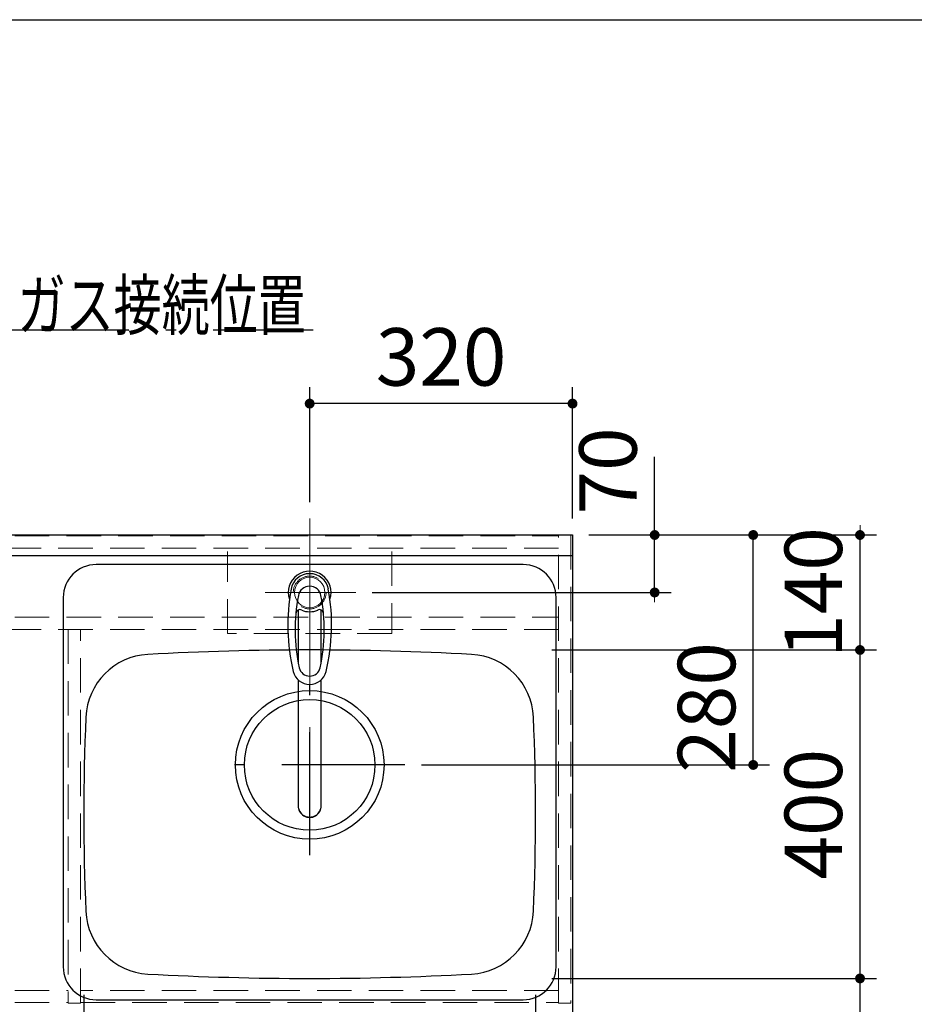
# Model space of a CAD drawing. Units: millimetres. Extents: x 210 to 8110, y 68 to 5608.
# Drawn here: x 3037 to 4126, y 4409 to 5608 of the extents above; entities that cross this region are included whole.
import ezdxf

# ---------------------------------------------------------------- set-up
doc = ezdxf.new("R2010")
doc.units = ezdxf.units.MM
doc.header["$LTSCALE"] = 5
doc.linetypes.add('DASHDOT', pattern=[50.5, 30, -9, 2.5, -9])
doc.linetypes.add('HIDDEN', pattern=[12.6, 8.4, -4.2])
for name, color, linetype, lineweight in [('キャビ', 134, 'Continuous', 9), ('トップ', 14, 'Continuous', 9), ('レイヤ_1', 7, 'Continuous', 9), ('水栓', 94, 'Continuous', 9), ('熱源', 214, 'Continuous', 9)]:
    doc.layers.add(name, color=color, linetype=linetype, lineweight=lineweight)
doc.styles.get("Standard").update_dxf_attribs({"font": 'txt', "bigfont": 'bigfont'})
doc.styles.add('ＭＳ ゴシック', font='txt')
doc.dimstyles.get("Standard").update_dxf_attribs({"dimtxt": 0.18, "dimasz": 0.18, "dimexe": 0.18, "dimexo": 0.0625, "dimgap": 0.09, "dimtad": 0, "dimtih": 1, "dimtoh": 1, "dimdec": 4, "dimzin": 0, "dimdsep": 46, "dimtxsty": 'Standard', "dimcen": 0.09, "dimadec": 0, "dimazin": 0, "dimtfac": 1, "dimtdec": 4, "dimtofl": 0, "dimtmove": 0, "dimatfit": 3, "dimfxl": 1, "dimtolj": 1, "dimtzin": 0, "dimarcsym": 0})

# ---------------------------------------------------------------- blocks, each defined once
blk = doc.blocks.new('_DOT')
at = {"color": 0}
blk.add_line((-0.5, 0), (-1, 0), dxfattribs=at)
at = {"color": 0, "const_width": 0.5}
blk.add_lwpolyline([(-0.25, 0, 1), (0.25, 0, 1)], format="xyb", close=True, dxfattribs=at)
blk = doc.blocks.new('Dim11')
at = {"layer": '熱源', "color": 214, "linetype": 'Continuous', "lineweight": 30}
for p, q in [((2668, 4420.4), (2668, 4180)), ((2992, 4419.5), (2992, 4180)), ((2992, 4200), (2668, 4200))]:
    blk.add_line(p, q, dxfattribs=at)
at = {"layer": '熱源', "color": 214, "linetype": 'Continuous', "lineweight": 30, "xscale": 12, "yscale": 12, "zscale": 12}
for p, rotation in [((2668, 4200), 179.9999999999998), ((2992, 4200), 359.9999999999997)]:
    blk.add_blockref('_DOT', p, dxfattribs=dict(at, rotation=rotation))
at = {"layer": '熱源', "color": 214, "linetype": 'Continuous', "lineweight": 9, "insert": (2830, 4200), "char_height": 70, "width": 916.667, "attachment_point": 8, "style": 'ＭＳ ゴシック'}
blk.add_mtext('324', dxfattribs=at)
blk = doc.blocks.new('*G43')
at = {"layer": '水栓', "color": 94, "linetype": 'DASHDOT', "lineweight": 9}
for p, q in [((3390, 4941), (3390, 4633.5)), ((3360, 4910), (3420, 4910))]:
    blk.add_line(p, q, dxfattribs=at)
at = {"layer": '水栓', "color": 94, "linetype": 'Continuous', "lineweight": 30}
for p, q in [((3376, 4888.6), (3376, 4824.8)), ((3404, 4824.8), (3404, 4888.6)), ((3376, 4803.6), (3376, 4650.4)), ((3404, 4650.4), (3404, 4803.6))]:
    blk.add_line(p, q, dxfattribs=at)
for centre, radius, start, end in [((3390, 4910), 26, 341.4858, 198.5142), ((3390, 4909.8), 23.1, 10.4823, 169.5177), ((3390, 4903.6), 14, 10.8431, 169.1569), ((3603.3, 4870.3), 240, 169.5177, 193.6214), ((3592.3, 4864.9), 220, 169.1568, 192.2161), ((3187.7, 4864.9), 220, 347.7839, 10.8432), ((3176.7, 4870.3), 240, 346.3786, 10.4823), ((3378.2, 4884.1), 5, 65.3064, 174.8789), ((3390, 4909.8), 23.3, 245.3064, 294.6936), ((3401.8, 4884.1), 5, 5.1211, 114.6936), ((3390, 4818.6), 20.5, 193.6214, 346.3786), ((3602.1, 4874.9), 240, 194.8513721497028, 194.8513739582301), ((3390, 4821.1), 13, 192.2161, 347.7839), ((3390, 4650.1), 14, 178.7487, 1.2513)]:
    blk.add_arc(centre, radius, start, end, dxfattribs=at)
blk.add_ellipse((3390, 4650.4), major_axis=(-14, 0), ratio=0.994522, start_param=0, end_param=3.141593, dxfattribs=at)
blk = doc.blocks.new('Dim20')
at = {"layer": 'トップ', "color": 14, "linetype": 'Continuous', "lineweight": 30}
for p, q in [((3665, 4420), (3665, 4180)), ((3710, 4360), (3710, 4180)), ((3815, 4200), (3665, 4200))]:
    blk.add_line(p, q, dxfattribs=at)
at = {"layer": 'トップ', "color": 14, "linetype": 'Continuous', "lineweight": 30, "xscale": 12, "yscale": 12, "zscale": 12}
for p, rotation in [((3665, 4200), 359.9999999999996), ((3710, 4200), 179.9999999999998)]:
    blk.add_blockref('_DOT', p, dxfattribs=dict(at, rotation=rotation))
at = {"layer": 'トップ', "color": 14, "linetype": 'Continuous', "lineweight": 9, "insert": (3745, 4200), "char_height": 70, "width": 566.667, "attachment_point": 7, "style": 'ＭＳ ゴシック'}
blk.add_mtext('45', dxfattribs=at)
blk = doc.blocks.new('Dim21')
at = {"layer": 'トップ', "color": 14, "linetype": 'Continuous', "lineweight": 30}
for p, q in [((3115, 4420), (3115, 4180)), ((3665, 4420), (3665, 4180)), ((3665, 4200), (3115, 4200))]:
    blk.add_line(p, q, dxfattribs=at)
at = {"layer": 'トップ', "color": 14, "linetype": 'Continuous', "lineweight": 30, "xscale": 12, "yscale": 12, "zscale": 12}
for p, rotation in [((3115, 4200), 179.9999999999998), ((3665, 4200), 359.9999999999997)]:
    blk.add_blockref('_DOT', p, dxfattribs=dict(at, rotation=rotation))
at = {"layer": 'トップ', "color": 14, "linetype": 'Continuous', "lineweight": 9, "insert": (3390, 4200), "char_height": 70, "width": 900, "attachment_point": 8, "style": 'ＭＳ ゴシック'}
blk.add_mtext('550', dxfattribs=at)
blk = doc.blocks.new('Dim22')
at = {"layer": '水栓', "color": 94, "linetype": 'Continuous', "lineweight": 30}
for p, q in [((3390, 5020), (3390, 5160)), ((3710, 5000), (3710, 5160)), ((3710, 5140), (3390, 5140))]:
    blk.add_line(p, q, dxfattribs=at)
at = {"layer": '水栓', "color": 94, "linetype": 'Continuous', "lineweight": 30, "xscale": 12, "yscale": 12, "zscale": 12}
for p, rotation in [((3390, 5140), 179.9999999999998), ((3710, 5140), 359.9999999999997)]:
    blk.add_blockref('_DOT', p, dxfattribs=dict(at, rotation=rotation))
at = {"layer": '水栓', "color": 94, "linetype": 'Continuous', "lineweight": 9, "insert": (3550, 5140), "char_height": 70, "width": 900, "attachment_point": 8, "style": 'ＭＳ ゴシック'}
blk.add_mtext('320', dxfattribs=at)
blk = doc.blocks.new('Dim23')
at = {"layer": '水栓', "color": 94, "linetype": 'Continuous', "lineweight": 30}
for p, q in [((3810, 4910), (3810, 5075)), ((3730, 4980), (3830, 4980)), ((3466, 4910), (3830, 4910))]:
    blk.add_line(p, q, dxfattribs=at)
at = {"layer": '水栓', "color": 94, "linetype": 'Continuous', "lineweight": 30, "xscale": 12, "yscale": 12, "zscale": 12}
for p, rotation in [((3810, 4980), 269.9999999999998), ((3810, 4910), 89.99999999999949)]:
    blk.add_blockref('_DOT', p, dxfattribs=dict(at, rotation=rotation))
at = {"layer": '水栓', "color": 94, "linetype": 'Continuous', "lineweight": 9, "insert": (3810, 5005), "char_height": 70, "width": 566.667, "attachment_point": 7, "rotation": 90, "style": 'ＭＳ ゴシック'}
blk.add_mtext('70', dxfattribs=at)
blk = doc.blocks.new('Dim24')
at = {"layer": 'トップ', "color": 14, "linetype": 'Continuous', "lineweight": 30}
for p, q in [((3685, 4440), (4080, 4440)), ((4060, 4265), (4060, 4440)), ((3730, 4380), (4080, 4380))]:
    blk.add_line(p, q, dxfattribs=at)
at = {"layer": 'トップ', "color": 14, "linetype": 'Continuous', "lineweight": 30, "xscale": 12, "yscale": 12, "zscale": 12}
for p, rotation in [((4060, 4440), 269.9999999999998), ((4060, 4380), 89.99999999999949)]:
    blk.add_blockref('_DOT', p, dxfattribs=dict(at, rotation=rotation))
at = {"layer": 'トップ', "color": 14, "linetype": 'Continuous', "lineweight": 9, "insert": (4060, 4335), "char_height": 70, "width": 550, "attachment_point": 9, "rotation": 90, "style": 'ＭＳ ゴシック'}
blk.add_mtext('60', dxfattribs=at)
blk = doc.blocks.new('Dim25')
at = {"layer": 'トップ', "color": 14, "linetype": 'Continuous', "lineweight": 30}
for p, q in [((3685, 4840), (4080, 4840)), ((4060, 4440), (4060, 4840)), ((3685, 4440), (4080, 4440))]:
    blk.add_line(p, q, dxfattribs=at)
at = {"layer": 'トップ', "color": 14, "linetype": 'Continuous', "lineweight": 30, "xscale": 12, "yscale": 12, "zscale": 12}
for p, rotation in [((4060, 4840), 89.99999999999959), ((4060, 4440), 269.9999999999998)]:
    blk.add_blockref('_DOT', p, dxfattribs=dict(at, rotation=rotation))
at = {"layer": 'トップ', "color": 14, "linetype": 'Continuous', "lineweight": 9, "insert": (4060, 4640), "char_height": 70, "width": 900, "attachment_point": 8, "rotation": 90, "style": 'ＭＳ ゴシック'}
blk.add_mtext('400', dxfattribs=at)
blk = doc.blocks.new('Dim26')
at = {"layer": 'トップ', "color": 14, "linetype": 'Continuous', "lineweight": 30}
for p, q in [((3730, 4980), (4080, 4980)), ((4060, 4840), (4060, 4980)), ((3685, 4840), (4080, 4840))]:
    blk.add_line(p, q, dxfattribs=at)
at = {"layer": 'トップ', "color": 14, "linetype": 'Continuous', "lineweight": 30, "xscale": 12, "yscale": 12, "zscale": 12}
for p, rotation in [((4060, 4980), 269.9999999999998), ((4060, 4840), 89.99999999999949)]:
    blk.add_blockref('_DOT', p, dxfattribs=dict(at, rotation=rotation))
at = {"layer": 'トップ', "color": 14, "linetype": 'Continuous', "lineweight": 9, "insert": (4060, 4910), "char_height": 70, "width": 850, "attachment_point": 8, "rotation": 90, "style": 'ＭＳ ゴシック'}
blk.add_mtext('140', dxfattribs=at)
blk = doc.blocks.new('Dim27')
at = {"layer": 'トップ', "color": 14, "linetype": 'Continuous', "lineweight": 30}
for p, q in [((3730, 4980), (3950, 4980)), ((3930, 4700), (3930, 4980)), ((3526, 4700), (3950, 4700))]:
    blk.add_line(p, q, dxfattribs=at)
at = {"layer": 'トップ', "color": 14, "linetype": 'Continuous', "lineweight": 30, "xscale": 12, "yscale": 12, "zscale": 12}
for p, rotation in [((3930, 4980), 89.99999999999959), ((3930, 4700), 269.9999999999998)]:
    blk.add_blockref('_DOT', p, dxfattribs=dict(at, rotation=rotation))
at = {"layer": 'トップ', "color": 14, "linetype": 'Continuous', "lineweight": 9, "insert": (3930, 4770), "char_height": 70, "width": 900, "attachment_point": 8, "rotation": 90, "style": 'ＭＳ ゴシック'}
blk.add_mtext('280', dxfattribs=at)
blk = doc.blocks.new('Dim38')
at = {"layer": '熱源', "color": 214, "linetype": 'Continuous', "lineweight": 9}
for p, q in [((2510, 5000), (2510, 5190)), ((2918, 4613.1), (2918, 5190)), ((2510, 5170), (2918, 5170))]:
    blk.add_line(p, q, dxfattribs=at)
at = {"layer": '熱源', "color": 214, "linetype": 'Continuous', "lineweight": 9, "xscale": 12, "yscale": 12, "zscale": 12}
for p, rotation in [((2510, 5170), 179.9999999999998), ((2918, 5170), 359.9999999999997)]:
    blk.add_blockref('_DOT', p, dxfattribs=dict(at, rotation=rotation))
at = {"layer": '熱源', "color": 214, "linetype": 'Continuous', "lineweight": 9, "insert": (2714, 5170), "char_height": 70, "width": 900, "attachment_point": 8, "style": 'ＭＳ ゴシック'}
blk.add_mtext('408', dxfattribs=at)

msp = doc.modelspace()

# ---------------------------------------------------------------- linework, layer by layer
at = {"layer": 'キャビ', "color": 134, "linetype": 'HIDDEN', "lineweight": 9}
for p, q in [((2527, 4979), (3693, 4979)), ((3693, 4410), (3693, 4980)), ((3693, 4980), (3708, 4980)), ((3708, 4980), (3708, 4410)), ((3693, 4964), (2527, 4964)), ((2527, 4880), (3693, 4880)), ((3693, 4865), (2527, 4865)), ((3096, 4865), (3096, 4410)), ((3111, 4410), (3111, 4865)), ((2527, 4425.5), (3096, 4425.5)), ((3693, 4425.5), (3111, 4425.5)), ((2527, 4410.5), (3096, 4410.5)), ((3096, 4410), (3111, 4410)), ((3111, 4410.5), (3693, 4410.5)), ((3708, 4410), (3693, 4410))]:
    msp.add_line(p, q, dxfattribs=at)
at = {"layer": 'トップ', "color": 14, "linetype": 'DASHDOT', "lineweight": 9}
for p, q in [((3390, 4870), (3390, 5000)), ((3446, 4910), (3336, 4910))]:
    msp.add_line(p, q, dxfattribs=at)
at = {"layer": 'トップ', "color": 14, "linetype": 'Continuous', "lineweight": 30}
for p, q in [((2510, 4980), (3710, 4980)), ((3710, 4980), (3710, 4380)), ((2510, 4955), (3710, 4955)), ((3650, 4944), (3130, 4944)), ((3090, 4904), (3090, 4454)), ((3690, 4454), (3690, 4904)), ((3130, 4414), (3650, 4414))]:
    msp.add_line(p, q, dxfattribs=at)
at = {"layer": 'トップ', "color": 14, "linetype": 'HIDDEN', "lineweight": 9}
for p, q in [((3290, 4860), (3290, 4960)), ((3490, 4960), (3490, 4860)), ((3490, 4860), (3290, 4860))]:
    msp.add_line(p, q, dxfattribs=at)
at = {"layer": 'トップ', "color": 14, "linetype": 'DASHDOT', "lineweight": 30}
for p, q in [((3390, 4590), (3390, 4820)), ((3506, 4700), (3266, 4700))]:
    msp.add_line(p, q, dxfattribs=at)
at = {"layer": 'トップ', "color": 14, "linetype": 'HIDDEN', "lineweight": 9}
msp.add_circle((3390, 4910), 20, dxfattribs=at)
at = {"layer": 'トップ', "color": 14, "linetype": 'Continuous', "lineweight": 9}
msp.add_circle((3390, 4910), 18.5, dxfattribs=at)
at = {"layer": 'トップ', "color": 14, "linetype": 'Continuous', "lineweight": 30}
for radius in [90.5, 79.5]:
    msp.add_circle((3390, 4700), radius, dxfattribs=at)
for centre, radius, start, end in [((3130, 4904), 40, 90, 180), ((3650, 4904), 40, 0, 90), ((3197.421, 4754.728), 80, 93.13622, 177.58258), ((3390, 1240), 3600, 86.86378, 93.13622), ((3582.579, 4754.728), 80, 2.41742, 86.86378), ((5915, 4640), 2800, 177.58258, 182.41742), ((865, 4640), 2800, 357.58258, 2.41742), ((3197.421, 4525.272), 80, 182.41742, 266.86378), ((3582.579, 4525.272), 80, 273.13622, 357.58258), ((3130, 4454), 40, 180, 270), ((3650, 4454), 40, 270, 0), ((3390, 8040), 3600, 266.86378, 273.13622)]:
    msp.add_arc(centre, radius, start, end, dxfattribs=at)
at = {"layer": 'レイヤ_1', "color": 7, "linetype": 'Continuous', "lineweight": 30}
msp.add_line((210, 5607.5), (8110, 5607.5), dxfattribs=at)
at = {"layer": '熱源', "color": 214, "linetype": 'DASHDOT', "lineweight": 30}
msp.add_lwpolyline([(2918, 4564), (3020, 5230), (3394.451, 5230)], dxfattribs=at)

# ---------------------------------------------------------------- block references
msp.add_blockref('*G43', (0, 0))

# ---------------------------------------------------------------- texts
at = {"layer": '熱源', "color": 214, "linetype": 'Continuous', "lineweight": 9, "insert": (3034.451, 5230), "char_height": 60, "width": 460.14104, "attachment_point": 7}
msp.add_mtext('{\\fＭＳ ゴシック;\\W0.714286;ガス接続位置}', dxfattribs=at)

# ---------------------------------------------------------------- dimensions: what is measured, and where the dimension line sits
at = {"layer": 'トップ', "color": 14, "linetype": 'Continuous', "lineweight": 30}
for base, p1, p2, picture, middle in [((4060, 4980), (3665, 4840), (3710, 4980), 'Dim26', (4060, 4910)), ((3930, 4980), (3506, 4700), (3710, 4980), 'Dim27', (3930, 4770)), ((4060, 4840), (3665, 4440), (3665, 4840), 'Dim25', (4060, 4640)), ((4060, 4440), (3710, 4380), (3665, 4440), 'Dim24', (4060, 4300))]:
    dim = msp.add_linear_dim(base=base, p1=p1, p2=p2, angle=90, dimstyle='Standard', override={"dimscale": 1, "dimtxt": 70, "dimasz": 12, "dimexe": 20, "dimexo": 20, "dimgap": 0, "dimtad": 1, "dimtih": 0, "dimtoh": 0, "dimdec": 2, "dimzin": 8, "dimtxsty": 'ＭＳ ゴシック', "dimblk1": 'DOT', "dimblk2": 'DOT', "dimsah": 1, "dimse1": 0, "dimse2": 0, "dimtix": 0, "dimtofl": 1, "dimtmove": 1, "dimatfit": 2, "dimtzin": 8}, dxfattribs=at)
    dim.commit()
    dim.dimension.update_dxf_attribs({"geometry": picture, "text_midpoint": middle, "dimtype": 160})
for base, p1, p2, picture, middle in [((3115, 4200), (3665, 4440), (3115, 4440), 'Dim21', (3390, 4200)), ((3665, 4200), (3710, 4380), (3665, 4440), 'Dim20', (3780, 4200))]:
    dim = msp.add_linear_dim(base=base, p1=p1, p2=p2, angle=180, dimstyle='Standard', override={"dimscale": 1, "dimtxt": 70, "dimasz": 12, "dimexe": 20, "dimexo": 20, "dimgap": 0, "dimtad": 1, "dimtih": 0, "dimtoh": 0, "dimdec": 2, "dimzin": 8, "dimtxsty": 'ＭＳ ゴシック', "dimblk1": 'DOT', "dimblk2": 'DOT', "dimsah": 1, "dimse1": 0, "dimse2": 0, "dimtix": 0, "dimtofl": 1, "dimtmove": 1, "dimatfit": 2, "dimtzin": 8}, dxfattribs=at)
    dim.commit()
    dim.dimension.update_dxf_attribs({"geometry": picture, "text_midpoint": middle, "dimtype": 160, "text_rotation": 360})
at = {"layer": '水栓', "color": 94, "linetype": 'Continuous', "lineweight": 30}
dim = msp.add_linear_dim(base=(3810, 4980), p1=(3446, 4910), p2=(3710, 4980), angle=90, dimstyle='Standard', override={"dimscale": 1, "dimtxt": 70, "dimasz": 12, "dimexe": 20, "dimexo": 20, "dimgap": 0, "dimtad": 1, "dimtih": 0, "dimtoh": 0, "dimdec": 2, "dimzin": 8, "dimtxsty": 'ＭＳ ゴシック', "dimblk1": 'DOT', "dimblk2": 'DOT', "dimsah": 1, "dimse1": 0, "dimse2": 0, "dimtix": 0, "dimtofl": 1, "dimtmove": 1, "dimatfit": 2, "dimtzin": 8}, dxfattribs=at)
dim.commit()
dim.dimension.update_dxf_attribs({"geometry": 'Dim23', "text_midpoint": (3810, 5040), "dimtype": 160})
dim = msp.add_linear_dim(base=(3390, 5140), p1=(3710, 4980), p2=(3390, 5000), angle=180, dimstyle='Standard', override={"dimscale": 1, "dimtxt": 70, "dimasz": 12, "dimexe": 20, "dimexo": 20, "dimgap": 0, "dimtad": 1, "dimtih": 0, "dimtoh": 0, "dimdec": 2, "dimzin": 8, "dimtxsty": 'ＭＳ ゴシック', "dimblk1": 'DOT', "dimblk2": 'DOT', "dimsah": 1, "dimse1": 0, "dimse2": 0, "dimtix": 0, "dimtofl": 1, "dimtmove": 1, "dimatfit": 2, "dimtzin": 8}, dxfattribs=at)
dim.commit()
dim.dimension.update_dxf_attribs({"geometry": 'Dim22', "text_midpoint": (3550, 5140), "dimtype": 160, "text_rotation": 360})
at = {"layer": '熱源', "color": 214, "linetype": 'Continuous', "lineweight": 9}
dim = msp.add_linear_dim(base=(2918, 5170), p1=(2510, 4980), p2=(2918, 4593.052), dimstyle='Standard', override={"dimscale": 1, "dimtxt": 70, "dimasz": 12, "dimexe": 20, "dimexo": 20, "dimgap": 0, "dimtad": 1, "dimtih": 0, "dimtoh": 0, "dimdec": 2, "dimzin": 8, "dimtxsty": 'ＭＳ ゴシック', "dimblk1": 'DOT', "dimblk2": 'DOT', "dimsah": 1, "dimse1": 0, "dimse2": 0, "dimtix": 0, "dimtofl": 1, "dimtmove": 1, "dimatfit": 2, "dimtzin": 8}, dxfattribs=at)
dim.commit()
dim.dimension.update_dxf_attribs({"geometry": 'Dim38', "text_midpoint": (2714, 5170), "dimtype": 160})
at = {"layer": '熱源', "color": 214, "linetype": 'Continuous', "lineweight": 30}
dim = msp.add_linear_dim(base=(2668, 4200), p1=(2992, 4439.534), p2=(2668, 4440.434), angle=180, dimstyle='Standard', override={"dimscale": 1, "dimtxt": 70, "dimasz": 12, "dimexe": 20, "dimexo": 20, "dimgap": 0, "dimtad": 1, "dimtih": 0, "dimtoh": 0, "dimdec": 2, "dimzin": 8, "dimtxsty": 'ＭＳ ゴシック', "dimblk1": 'DOT', "dimblk2": 'DOT', "dimsah": 1, "dimse1": 0, "dimse2": 0, "dimtix": 0, "dimtofl": 1, "dimtmove": 1, "dimatfit": 2, "dimtzin": 8}, dxfattribs=at)
dim.commit()
dim.dimension.update_dxf_attribs({"geometry": 'Dim11', "text_midpoint": (2830, 4200), "dimtype": 160, "text_rotation": 360})

doc.saveas('drawing.dxf')
